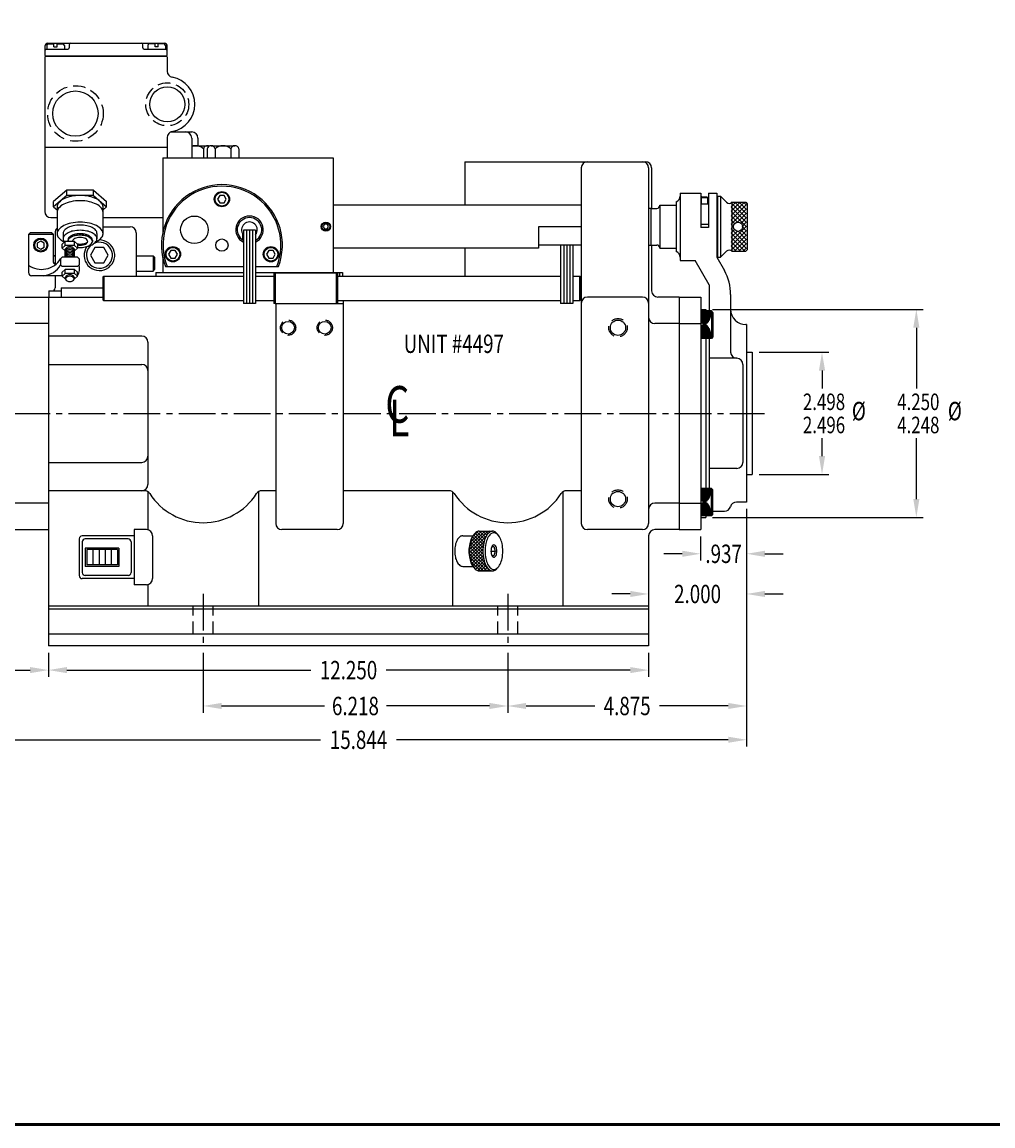
# Model space of a CAD drawing. Extents: x 0 to 132, y 0 to 43.
# Drawn here: x 10 to 30, y 0 to 23 of the extents above; entities that cross this region are included whole.
import ezdxf
from ezdxf.enums import TextEntityAlignment as Align

# ---------------------------------------------------------------- set-up
doc = ezdxf.new("R2010")
doc.units = 0
doc.header["$LTSCALE"] = 1
doc.header["$MEASUREMENT"] = 0
doc.linetypes.add('CENTER2', pattern=[1.125, 0.75, -0.125, 0.125, -0.125])
doc.linetypes.add('HIDDEN', pattern=[0.375, 0.25, -0.125])
doc.layers.get('0').update_dxf_attribs({"linetype": 'CONTINUOUS'})
doc.layers.get('DEFPOINTS').update_dxf_attribs({"linetype": 'CONTINUOUS'})
for name, color, linetype in [('01-CEN', 2, 'CENTER2'), ('01-HID', 4, 'HIDDEN'), ('01-OBJ', 1, 'CONTINUOUS'), ('02-OBJ', 3, 'CONTINUOUS'), ('03-OBJ', 6, 'CONTINUOUS'), ('04-OBJ', 8, 'CONTINUOUS'), ('05-OBJ', 10, 'CONTINUOUS'), ('08-OBJ', 13, 'CONTINUOUS'), ('ATTR', 4, 'CONTINUOUS'), ('BORDER', 146, 'CONTINUOUS'), ('DIM', 40, 'CONTINUOUS')]:
    doc.layers.add(name, color=color, linetype=linetype)
doc.styles.add('ITALICT', font='italict')
doc.styles.get("Standard").update_dxf_attribs({"font": 'SIMPLEX', "width": 0.75})
doc.dimstyles.get("Standard").update_dxf_attribs({"dimtxt": 0.18, "dimasz": 0.18, "dimexe": 0.18, "dimexo": 0.0625, "dimgap": 0.09, "dimtad": 0, "dimtih": 1, "dimtoh": 1, "dimdec": 4, "dimzin": 0, "dimdsep": 46, "dimtxsty": 'Standard', "dimcen": 0.09, "dimadec": 0, "dimazin": 0, "dimtfac": 1, "dimtdec": 4, "dimtofl": 0, "dimtmove": 0, "dimatfit": 3, "dimfxl": 0, "dimtolj": 1, "dimtzin": 0, "dimarcsym": 0})

# ---------------------------------------------------------------- blocks, each defined once
blk = doc.blocks.new('HD-SIZE-')
at = {"layer": 'BORDER', "const_width": 0.03}
blk.add_lwpolyline([(0, 0), (0, 21.5), (33, 21.5), (33, 0)], close=True, dxfattribs=at)
at = {"layer": 'ATTR', "width": 0.75}
for tag, height, p in [('STAMP-HAUSE-PART-NUMBER-ON-ALL-PARTS', 0.156, (30.656, 1.602)), ('LINE-1', 0.188, (25.688, 1.479)), ('REMOVE-ALL-BURRS-&-BREAK-ALL-CORNERS', 0.156, (30.656, 1.352)), ('LINE-2', 0.188, (25.688, 1.229)), ('LINE-3', 0.188, (25.688, 0.979)), ('CODE', 0.156, (32.377, 0.935)), ('SCALE', 0.156, (28.442, 0.54)), ('MATERIAL', 0.145, (30.349, 0.54)), ('REF', 0.156, (32.377, 0.555)), ('DATE', 0.156, (28.442, 0.13)), ('FINISH', 0.145, (30.349, 0.13))]:
    blk.add_attdef(tag, text='', height=height, dxfattribs=at).set_placement(p, align=Align.MIDDLE_CENTER)
blk.add_attdef('PLOTDATE', (29.493, 0.933), '', height=0.156, dxfattribs=at)
blk.add_attdef('DWGNO', text='', height=0.188, dxfattribs=at).set_placement((32.377, 0.141), align=Align.MIDDLE)
blk = doc.blocks.new('*D15')
at = {"linetype": 'ByBlock'}
for p, q in [((24.888, 12.571), (24.888, 7.717)), ((9.045, 12.009), (9.045, 7.717)), ((9.42, 7.857), (16.19, 7.857)), ((24.513, 7.857), (17.743, 7.857))]:
    blk.add_line(p, q, dxfattribs=at)
for points in [[(9.42, 7.92), (9.42, 7.795), (9.045, 7.857)], [(24.513, 7.92), (24.513, 7.795), (24.888, 7.857)]]:
    blk.add_solid(points, dxfattribs=at)
at = {"layer": 'DEFPOINTS', "color": 0, "linetype": 'ByBlock'}
for p in [(24.888, 12.711), (9.045, 12.149), (9.045, 7.857)]:
    blk.add_point(p, dxfattribs=at)
at = {"linetype": 'ByBlock', "width": 0.75}
blk.add_text('15.844', height=0.375, dxfattribs=at).set_placement((16.967, 7.857), align=Align.MIDDLE_CENTER)
blk = doc.blocks.new('*D14')
at = {"linetype": 'ByBlock'}
for p, q in [((10.638, 9.634), (10.638, 9.14)), ((22.888, 9.634), (22.888, 9.14)), ((11.013, 9.28), (15.994, 9.28)), ((22.513, 9.28), (17.533, 9.28))]:
    blk.add_line(p, q, dxfattribs=at)
for points in [[(11.013, 9.343), (11.013, 9.218), (10.638, 9.28)], [(22.513, 9.343), (22.513, 9.218), (22.888, 9.28)]]:
    blk.add_solid(points, dxfattribs=at)
at = {"layer": 'DEFPOINTS', "color": 0, "linetype": 'ByBlock'}
for p in [(10.638, 9.774), (22.888, 9.774), (10.638, 9.28)]:
    blk.add_point(p, dxfattribs=at)
at = {"linetype": 'ByBlock', "width": 0.75}
blk.add_text('12.250', height=0.375, dxfattribs=at).set_placement((16.763, 9.28), align=Align.MIDDLE_CENTER)
blk = doc.blocks.new('*D16')
at = {"linetype": 'ByBlock'}
for p, q in [((9.045, 12.009), (9.045, 9.14)), ((10.638, 9.634), (10.638, 9.14)), ((9.42, 9.28), (10.263, 9.28))]:
    blk.add_line(p, q, dxfattribs=at)
for points in [[(9.42, 9.343), (9.42, 9.218), (9.045, 9.28)], [(10.263, 9.343), (10.263, 9.218), (10.638, 9.28)]]:
    blk.add_solid(points, dxfattribs=at)
at = {"layer": 'DEFPOINTS', "color": 0, "linetype": 'ByBlock'}
for p in [(9.045, 12.149), (10.638, 9.774), (10.638, 9.28)]:
    blk.add_point(p, dxfattribs=at)
at = {"linetype": 'ByBlock', "width": 0.75}
blk.add_text('1 19/32', height=0.375, dxfattribs=at).set_placement((7.054, 9.28), align=Align.MIDDLE_CENTER)
blk = doc.blocks.new('*D12')
at = {"linetype": 'ByBlock'}
for p, q in [((24.888, 12.571), (24.888, 8.407)), ((20.013, 9.634), (20.013, 8.407)), ((20.388, 8.547), (21.788, 8.547)), ((24.513, 8.547), (23.113, 8.547))]:
    blk.add_line(p, q, dxfattribs=at)
for points in [[(20.388, 8.61), (20.388, 8.485), (20.013, 8.547)], [(24.513, 8.61), (24.513, 8.485), (24.888, 8.547)]]:
    blk.add_solid(points, dxfattribs=at)
at = {"layer": 'DEFPOINTS', "color": 0, "linetype": 'ByBlock'}
for p in [(24.888, 12.711), (20.013, 9.774), (24.888, 8.547)]:
    blk.add_point(p, dxfattribs=at)
at = {"linetype": 'ByBlock', "width": 0.75}
blk.add_text('4.875', height=0.375, dxfattribs=at).set_placement((22.451, 8.547), align=Align.MIDDLE_CENTER)
blk = doc.blocks.new('*D11')
at = {"linetype": 'ByBlock'}
for p, q in [((24.888, 12.571), (24.888, 10.695)), ((22.513, 10.835), (22.138, 10.835)), ((22.888, 10.975), (22.888, 10.975)), ((25.263, 10.835), (25.638, 10.835))]:
    blk.add_line(p, q, dxfattribs=at)
for points in [[(22.513, 10.898), (22.513, 10.773), (22.888, 10.835)], [(25.263, 10.898), (25.263, 10.773), (24.888, 10.835)]]:
    blk.add_solid(points, dxfattribs=at)
at = {"layer": 'DEFPOINTS', "color": 0, "linetype": 'ByBlock'}
for p in [(24.888, 12.711), (22.888, 10.835), (22.888, 10.835)]:
    blk.add_point(p, dxfattribs=at)
at = {"linetype": 'ByBlock', "width": 0.75}
blk.add_text('2.000', height=0.375, dxfattribs=at).set_placement((23.888, 10.835), align=Align.MIDDLE_CENTER)
blk = doc.blocks.new('*D13')
at = {"linetype": 'ByBlock'}
for p, q in [((13.795, 9.634), (13.795, 8.407)), ((20.013, 9.494), (20.013, 8.407)), ((14.17, 8.547), (16.269, 8.547)), ((19.638, 8.547), (17.54, 8.547))]:
    blk.add_line(p, q, dxfattribs=at)
for points in [[(14.17, 8.61), (14.17, 8.485), (13.795, 8.547)], [(19.638, 8.61), (19.638, 8.485), (20.013, 8.547)]]:
    blk.add_solid(points, dxfattribs=at)
at = {"layer": 'DEFPOINTS', "color": 0, "linetype": 'ByBlock'}
for p in [(13.795, 9.774), (20.013, 9.634), (13.795, 8.547)]:
    blk.add_point(p, dxfattribs=at)
at = {"linetype": 'ByBlock', "width": 0.75}
blk.add_text('6.218', height=0.375, dxfattribs=at).set_placement((16.904, 8.547), align=Align.MIDDLE_CENTER)
blk = doc.blocks.new('*X3')
at = {"color": 0}
for p, q in [((19.234, 11.743), (19.608, 12.117)), ((19.234, 11.677), (19.573, 12.016)), ((19.24, 11.815), (19.542, 12.117)), ((19.254, 11.895), (19.476, 12.117)), ((19.506, 11.717), (19.271, 11.952)), ((19.291, 11.999), (19.407, 12.115)), ((19.509, 11.78), (19.291, 11.999)), ((19.516, 11.839), (19.316, 12.04)), ((19.527, 11.895), (19.346, 12.076)), ((19.542, 11.946), (19.383, 12.106)), ((19.562, 11.993), (19.437, 12.117)), ((19.585, 12.035), (19.503, 12.117)), ((19.615, 12.072), (19.57, 12.117)), ((19.651, 12.103), (19.636, 12.117)), ((19.669, 12.111), (19.675, 12.117)), ((19.653, 11.305), (19.233, 11.725)), ((19.539, 11.485), (19.237, 11.788)), ((19.239, 11.615), (19.53, 11.906)), ((19.518, 11.573), (19.244, 11.846)), ((19.247, 11.558), (19.514, 11.824)), ((19.509, 11.648), (19.255, 11.902)), ((19.26, 11.504), (19.507, 11.751)), ((19.587, 11.305), (19.235, 11.657)), ((19.52, 11.305), (19.243, 11.582)), ((19.277, 11.455), (19.507, 11.684)), ((19.298, 11.41), (19.511, 11.622)), ((19.325, 11.37), (19.519, 11.564)), ((19.357, 11.336), (19.531, 11.51)), ((19.454, 11.305), (19.262, 11.497)), ((19.361, 11.332), (19.334, 11.359)), ((19.398, 11.31), (19.548, 11.461)), ((19.459, 11.305), (19.569, 11.415)), ((19.525, 11.305), (19.595, 11.374)), ((19.591, 11.305), (19.626, 11.339)), ((19.658, 11.305), (19.665, 11.312))]:
    blk.add_line(p, q, dxfattribs=at)
blk = doc.blocks.new('B-8')
at = {"color": 4, "linetype": 'HIDDEN'}
blk.add_circle((0, 0), 0.188, dxfattribs=at)
blk.add_circle((0, 0), 0.156)
blk = doc.blocks.new('D-5')
blk.add_lwpolyline([(-0.045, 0.078), (-0.09, 0), (-0.045, -0.078), (0.045, -0.078), (0.09, 0), (0.045, 0.078)], close=True)
for radius in [0.156, 0.141]:
    blk.add_circle((0, 0), radius)
blk = doc.blocks.new('B-7')
at = {"color": 4, "linetype": 'HIDDEN'}
blk.add_circle((0, 0), 0.156, dxfattribs=at)
blk.add_circle((0, 0), 0.129)
blk = doc.blocks.new('*D18')
at = {"linetype": 'ByBlock'}
for p, q in [((24.196, 16.648), (28.494, 16.648)), ((28.354, 16.273), (28.354, 15.029)), ((28.354, 12.774), (28.354, 14.019)), ((24.196, 12.399), (28.494, 12.399))]:
    blk.add_line(p, q, dxfattribs=at)
for points in [[(28.291, 16.273), (28.416, 16.273), (28.354, 16.648)], [(28.291, 12.774), (28.416, 12.774), (28.354, 12.399)]]:
    blk.add_solid(points, dxfattribs=at)
at = {"layer": 'DEFPOINTS', "color": 0, "linetype": 'ByBlock'}
for p in [(24.056, 16.648), (24.056, 12.399), (28.354, 12.399)]:
    blk.add_point(p, dxfattribs=at)
at = {"linetype": 'ByBlock', "width": 0.75}
for s, p in [('4.250', (28.394, 14.76)), ('4.248', (28.394, 14.287))]:
    blk.add_text(s, height=0.3375, dxfattribs=at).set_placement(p, align=Align.MIDDLE_CENTER)
blk = doc.blocks.new('*D17')
at = {"linetype": 'ByBlock'}
for p, q in [((25.146, 15.772), (26.568, 15.772)), ((26.428, 15.397), (26.428, 15.029)), ((26.428, 13.65), (26.428, 14.019)), ((25.146, 13.275), (26.568, 13.275))]:
    blk.add_line(p, q, dxfattribs=at)
for points in [[(26.366, 15.397), (26.491, 15.397), (26.428, 15.772)], [(26.366, 13.65), (26.491, 13.65), (26.428, 13.275)]]:
    blk.add_solid(points, dxfattribs=at)
at = {"layer": 'DEFPOINTS', "color": 0, "linetype": 'ByBlock'}
for p in [(25.006, 15.772), (25.006, 13.275), (26.428, 13.275)]:
    blk.add_point(p, dxfattribs=at)
at = {"linetype": 'ByBlock', "width": 0.75}
for s, p in [('2.498', (26.469, 14.76)), ('2.496', (26.469, 14.287))]:
    blk.add_text(s, height=0.3375, dxfattribs=at).set_placement(p, align=Align.MIDDLE_CENTER)
blk = doc.blocks.new('*D10')
at = {"linetype": 'ByBlock'}
for p, q in [((24.888, 12.571), (24.888, 11.516)), ((23.951, 12.009), (23.951, 11.516)), ((23.576, 11.656), (23.201, 11.656)), ((25.263, 11.656), (25.638, 11.656))]:
    blk.add_line(p, q, dxfattribs=at)
for points in [[(23.576, 11.718), (23.576, 11.593), (23.951, 11.656)], [(25.263, 11.718), (25.263, 11.593), (24.888, 11.656)]]:
    blk.add_solid(points, dxfattribs=at)
at = {"layer": 'DEFPOINTS', "color": 0, "linetype": 'ByBlock'}
for p in [(24.888, 12.711), (23.951, 12.149), (24.888, 11.656)]:
    blk.add_point(p, dxfattribs=at)
at = {"linetype": 'ByBlock', "width": 0.75}
blk.add_text('.937', height=0.375, dxfattribs=at).set_placement((24.42, 11.656), align=Align.MIDDLE_CENTER)
blk = doc.blocks.new('*X9')
at = {"color": 0}
for p, q in [((24.577, 18.566), (24.847, 18.836)), ((24.577, 18.655), (24.758, 18.836)), ((24.577, 18.743), (24.67, 18.836)), ((24.577, 18.831), (24.581, 18.836)), ((24.889, 18.51), (24.577, 18.822)), ((24.577, 18.478), (24.889, 18.79)), ((24.889, 18.421), (24.577, 18.734)), ((24.889, 18.598), (24.651, 18.836)), ((24.889, 18.686), (24.739, 18.836)), ((24.889, 18.775), (24.828, 18.836)), ((24.577, 18.389), (24.889, 18.702)), ((24.889, 18.333), (24.577, 18.645)), ((24.703, 18.431), (24.577, 18.557)), ((24.706, 18.431), (24.889, 18.613)), ((24.768, 18.404), (24.889, 18.525)), ((24.638, 18.407), (24.577, 18.469)), ((24.608, 18.349), (24.577, 18.38)), ((24.577, 18.036), (24.889, 18.348)), ((24.577, 18.301), (24.607, 18.332)), ((24.889, 17.979), (24.577, 18.292)), ((24.577, 18.213), (24.634, 18.27)), ((24.889, 18.156), (24.772, 18.273)), ((24.796, 18.343), (24.889, 18.437)), ((24.889, 18.244), (24.796, 18.338)), ((24.577, 17.947), (24.889, 18.26)), ((24.577, 18.124), (24.694, 18.242)), ((24.889, 17.891), (24.577, 18.203)), ((24.577, 17.859), (24.889, 18.172)), ((24.855, 17.836), (24.577, 18.115)), ((24.642, 17.836), (24.889, 18.083)), ((24.889, 18.068), (24.714, 18.243)), ((24.767, 17.836), (24.577, 18.027)), ((24.679, 17.836), (24.577, 17.938)), ((24.59, 17.836), (24.577, 17.85)), ((24.731, 17.836), (24.889, 17.995)), ((24.819, 17.836), (24.889, 17.906))]:
    blk.add_line(p, q, dxfattribs=at)

msp = doc.modelspace()

# ---------------------------------------------------------------- linework, layer by layer
at = {"layer": '01-CEN'}
for p, q in [((8.79527, 14.52373), (25.25577, 14.52373)), ((13.79527, 10.83623), (13.79527, 9.77373)), ((20.01327, 10.83623), (20.01327, 9.77373))]:
    msp.add_line(p, q, dxfattribs=at)
at = {"layer": '01-HID'}
for p, q in [((13.59227, 10.02373), (13.59227, 10.58623)), ((13.99827, 10.02373), (13.99827, 10.58623)), ((19.81027, 10.02373), (19.81027, 10.58623)), ((20.21627, 10.02373), (20.21627, 10.58623))]:
    msp.add_line(p, q, dxfattribs=at)
for centre, radius in [((11.18777, 20.64798), 0.56761), ((13.06277, 20.83548), 0.43875)]:
    msp.add_circle(centre, radius, dxfattribs=at)
at = {"layer": '01-OBJ'}
for p, q in [((19.13827, 19.66173), (22.82577, 19.66173)), ((19.13827, 19.66173), (19.13827, 18.77373)), ((21.51327, 19.53673), (21.51327, 12.27373)), ((22.88827, 19.53673), (22.88827, 14.52373)), ((22.95077, 19.53673), (22.95077, 18.71123)), ((19.13827, 17.89873), (19.13827, 17.32948)), ((22.95077, 17.96123), (22.95077, 17.02373)), ((12.82627, 17.39873), (14.61577, 17.39873)), ((12.82627, 17.39873), (12.82627, 17.32948)), ((14.86577, 17.39873), (16.63877, 17.39873)), ((15.27827, 17.39873), (15.27827, 17.39123)), ((16.57627, 17.39873), (16.57627, 17.32948)), ((16.63877, 17.39873), (16.63877, 17.32948)), ((9.04527, 16.89873), (11.74877, 16.89873)), ((10.63827, 16.89873), (10.63827, 10.02373)), ((15.27827, 16.76623), (15.27827, 12.27373)), ((16.51327, 16.76623), (16.65327, 16.76623)), ((16.65327, 16.82798), (16.65327, 12.27373)), ((22.76327, 16.89873), (21.63827, 16.89873)), ((23.51327, 16.89873), (23.07577, 16.89873)), ((23.51327, 16.89873), (23.51327, 12.14873)), ((10.63827, 16.35659), (9.04527, 16.35659)), ((23.51327, 16.35659), (23.01327, 16.35659)), ((12.54354, 16.10363), (10.63827, 16.10363)), ((12.66854, 15.97863), (12.66854, 13.06883)), ((10.63827, 15.52373), (12.54354, 15.52373)), ((22.88827, 14.52373), (22.88827, 12.27373)), ((10.63827, 13.52373), (12.54354, 13.52373)), ((12.59832, 12.94383), (10.63827, 12.94383)), ((12.66854, 12.92224), (12.66854, 12.14501)), ((14.92201, 12.92224), (14.92201, 10.58623)), ((15.27827, 12.94383), (14.99222, 12.94383)), ((18.81632, 12.94383), (16.65327, 12.94383)), ((18.88654, 12.92224), (18.88654, 10.58623)), ((21.14001, 12.92224), (21.14001, 10.58623)), ((21.51327, 12.94383), (21.21022, 12.94383)), ((10.63827, 12.69087), (9.04527, 12.69087)), ((23.51327, 12.69087), (23.01327, 12.69087)), ((9.04527, 12.14873), (10.63827, 12.14873)), ((16.52827, 12.14873), (15.40327, 12.14873)), ((19.09399, 12.02373), (19.3035, 12.02373)), ((19.43004, 12.11748), (19.70336, 12.11748)), ((22.76327, 12.14873), (21.63827, 12.14873)), ((22.88827, 12.02373), (22.88827, 10.02373)), ((23.51327, 12.14873), (23.01327, 12.14873)), ((19.69066, 11.80498), (19.7296, 11.80498)), ((19.7296, 11.80498), (19.75584, 11.71123)), ((19.67009, 11.71123), (19.75584, 11.71123)), ((19.7296, 11.61748), (19.69066, 11.61748)), ((19.75584, 11.71123), (19.7296, 11.61748)), ((19.09399, 11.39873), (19.3035, 11.39873)), ((19.43004, 11.30498), (19.70336, 11.30498)), ((12.66854, 11.02745), (12.66854, 10.58623)), ((22.88827, 10.58623), (10.63827, 10.58623)), ((22.88827, 10.52373), (10.63827, 10.52373)), ((10.63827, 10.02373), (22.88827, 10.02373))]:
    msp.add_line(p, q, dxfattribs=at)
at = {"layer": '01-OBJ', "linetype": 'Continuous'}
for p, q in [((11.26327, 11.96123), (11.26327, 11.21123)), ((12.38827, 12.02373), (11.32577, 12.02373)), ((12.26327, 11.96123), (11.38827, 11.96123)), ((12.38827, 12.14873), (12.38827, 11.02373)), ((12.63827, 12.14873), (12.38827, 12.14873)), ((12.76327, 12.02373), (12.76327, 11.14873)), ((11.32577, 11.89873), (11.32577, 11.27373)), ((11.38827, 11.77373), (11.38827, 11.39873)), ((12.07577, 11.77373), (11.38827, 11.77373)), ((12.04457, 11.74253), (11.41947, 11.74253)), ((11.41947, 11.74253), (11.41947, 11.42993)), ((11.54447, 11.74253), (11.54447, 11.42993)), ((11.66947, 11.74253), (11.66947, 11.42993)), ((11.79447, 11.74253), (11.79447, 11.42993)), ((11.91947, 11.74253), (11.91947, 11.42993)), ((12.04457, 11.74253), (12.04457, 11.42993)), ((12.07577, 11.77373), (12.07577, 11.39873)), ((12.32577, 11.89873), (12.32577, 11.27373)), ((12.07577, 11.39873), (11.38827, 11.39873)), ((12.04457, 11.42993), (11.41947, 11.42993)), ((12.38827, 11.14873), (11.32577, 11.14873)), ((12.26327, 11.21123), (11.38827, 11.21123)), ((12.63827, 11.02373), (12.38827, 11.02373))]:
    msp.add_line(p, q, dxfattribs=at)
at = {"layer": '01-OBJ'}
for points in [[(19.09399, 12.02373, 0.16829844), (19.03767, 12.00422, 0.10526734), (18.97773, 11.9322, 0.06754122), (18.94316, 11.83732, 0.05369479), (18.92958, 11.71123, 0.05369479), (18.94316, 11.58514, 0.06754122), (18.97773, 11.49026, 0.10526734), (19.03767, 11.41824, 0.16829844), (19.09399, 11.39873, 0.16829844)], [(19.30866, 12.03019, 0.05955026), (19.27415, 11.97639, 0.06339542), (19.236, 11.86309, 0.04958528), (19.2209, 11.71123, 0.04958528), (19.236, 11.55937, 0.06339542), (19.27415, 11.44606, 0.05955026), (19.30866, 11.39226, 0.17862257)], [(19.43004, 12.11748, 0.17862257), (19.36378, 12.09303, 0.10345196), (19.29077, 11.99849, 0.06339542), (19.24944, 11.87575, 0.04958528), (19.23308, 11.71123, 0.04958528), (19.24944, 11.54671, 0.06339542), (19.29077, 11.42397, 0.10345196), (19.36378, 11.32943, 0.17862257), (19.43004, 11.30498, 0.17862257)], [(19.70336, 12.11748, 0.17862257), (19.63709, 12.09303, 0.10345196), (19.56409, 11.99849, 0.06339542), (19.52276, 11.87575, 0.04958528), (19.5064, 11.71123, 0.04958528), (19.52276, 11.54671, 0.06339542), (19.56409, 11.42397, 0.10345196), (19.63709, 11.32943, 0.17862257), (19.70336, 11.30498, 0.17862257)], [(19.82473, 12.03019, 0.07199187), (19.76962, 12.09303, 0.17862257), (19.70336, 12.11748, 0.17862257)], [(19.70336, 11.30498, 0.17862257), (19.76962, 11.32943, 0.07199187), (19.82473, 11.39226, 0.06339542)]]:
    msp.add_lwpolyline(points, format="xyb", dxfattribs=at)
for points in [[(19.73069, 12.08623, 0.17862257), (19.66952, 12.06366, 0.10345196), (19.60213, 11.97639, 0.06339542), (19.56398, 11.86309, 0.04958528), (19.54888, 11.71123, 0.04958528), (19.56398, 11.55937, 0.06339542), (19.60213, 11.44606, 0.10345196), (19.66952, 11.3588, 0.17862257), (19.73069, 11.33623, 0.17862257), (19.79185, 11.3588, 0.10345196), (19.85924, 11.44606, 0.06339542), (19.89739, 11.55937, 0.04958528), (19.91249, 11.71123, 0.04958528), (19.89739, 11.86309, 0.06339542), (19.85924, 11.97639, 0.10345196), (19.79185, 12.06366, 0.17862257)], [(19.73069, 11.83623, 0.17862257), (19.7103, 11.82871, 0.10345196), (19.68784, 11.79962, 0.06339542), (19.67512, 11.76185, 0.04958528), (19.67009, 11.71123, 0.04958528), (19.67512, 11.66061, 0.06339542), (19.68784, 11.62284, 0.10345196), (19.7103, 11.59375, 0.17862257), (19.73069, 11.58623, 0.17862257), (19.75108, 11.59375, 0.10345196), (19.77354, 11.62284, 0.06339542), (19.78626, 11.66061, 0.04958528), (19.79129, 11.71123, 0.04958528), (19.78626, 11.76185, 0.06339542), (19.77354, 11.79962, 0.10345196), (19.75108, 11.82871, 0.17862257)]]:
    msp.add_lwpolyline(points, format="xyb", close=True, dxfattribs=at)
for centre, radius, start, end in [((21.63827, 19.53673), 0.125, 90, 180), ((22.76327, 19.53673), 0.125, 0, 90), ((22.82577, 19.53673), 0.125, 0, 90), ((23.07577, 17.02373), 0.125, 180, 270), ((21.63827, 16.77373), 0.125, 90, 180), ((22.76327, 16.77373), 0.125, 360, 90), ((23.01327, 16.48159), 0.125, 180, 270), ((12.54354, 15.97863), 0.125, 0, 90), ((12.54354, 15.39873), 0.125, 0, 90), ((12.54354, 13.64873), 0.125, 270, 0), ((12.54354, 13.06883), 0.125, 270, 0), ((12.59832, 12.81883), 0.125, 32.794987, 90), ((13.79527, 13.59006), 1.2989, 212.794987, 327.205013), ((14.99222, 12.81883), 0.125, 90, 147.205013), ((18.81632, 12.81883), 0.125, 32.794987, 90), ((20.01327, 13.59006), 1.2989, 212.794987, 327.205013), ((21.21022, 12.81883), 0.125, 90, 147.205013), ((23.01327, 12.56587), 0.125, 90, 180), ((15.40327, 12.27373), 0.125, 180, 270), ((16.52827, 12.27373), 0.125, 270, 360), ((21.63827, 12.27373), 0.125, 180, 270), ((22.76327, 12.27373), 0.125, 270, 0), ((23.01327, 12.02373), 0.125, 90, 180)]:
    msp.add_arc(centre, radius, start, end, dxfattribs=at)
at = {"layer": '01-OBJ', "linetype": 'Continuous'}
for centre, radius, start, end in [((11.32577, 11.96123), 0.0625, 90, 180), ((11.38827, 11.89873), 0.0625, 90, 180), ((12.26327, 11.89873), 0.0625, 0, 90), ((12.63827, 12.02373), 0.125, 360, 90), ((11.38827, 11.27373), 0.0625, 180, 270), ((12.26327, 11.27373), 0.0625, 270, 0), ((11.32577, 11.21123), 0.0625, 180, 270), ((12.63827, 11.14873), 0.125, 270, 360)]:
    msp.add_arc(centre, radius, start, end, dxfattribs=at)
at = {"layer": '02-OBJ'}
for p, q in [((23.98015, 18.9456), (23.96452, 18.92998)), ((23.98015, 18.9456), (24.0739, 18.9456)), ((24.0739, 18.9456), (24.08952, 18.92998)), ((24.29202, 18.96123), (24.29202, 17.71123)), ((24.29202, 18.96123), (24.35452, 18.96123)), ((24.35452, 18.96123), (24.35452, 17.71123)), ((24.35452, 18.96123), (24.47952, 18.83623)), ((22.88827, 18.71623), (22.93119, 18.71623)), ((22.93119, 18.71623), (22.93119, 17.95623)), ((23.11869, 18.77373), (23.11869, 17.89873)), ((23.11869, 18.77373), (23.45202, 18.77373)), ((23.45202, 18.77373), (23.45202, 17.89873)), ((23.95202, 18.80498), (24.10827, 18.80498)), ((23.96452, 18.92998), (24.08952, 18.92998)), ((23.96452, 18.92998), (23.96452, 18.80498)), ((24.08952, 18.92998), (24.08952, 18.80498)), ((24.28202, 18.80498), (24.29202, 18.80498)), ((24.58952, 18.83623), (24.58952, 17.83623)), ((24.58952, 18.83623), (24.87077, 18.83623)), ((24.87077, 18.83623), (24.90202, 18.80498)), ((24.90202, 18.80498), (24.90202, 17.86748)), ((22.93119, 18.71123), (23.05619, 18.71123)), ((21.51327, 17.95623), (20.63827, 17.95623)), ((22.88827, 17.95623), (22.93119, 17.95623)), ((22.93119, 17.96123), (23.05619, 17.96123)), ((23.11869, 17.89873), (23.45202, 17.89873)), ((24.28202, 17.86748), (24.29202, 17.86748)), ((24.35452, 17.71123), (24.47952, 17.83623)), ((24.58952, 17.83623), (24.87077, 17.83623)), ((24.87077, 17.83623), (24.90202, 17.86748)), ((24.29202, 17.71123), (24.35452, 17.71123)), ((13.02403, 17.52373), (14.61577, 17.52373)), ((14.86577, 17.52373), (15.33251, 17.52373)), ((23.51327, 16.89873), (23.51327, 12.14873)), ((23.51327, 16.89873), (23.95127, 16.89873)), ((23.95127, 16.89873), (23.95127, 12.14873)), ((23.95127, 16.64823), (24.05627, 16.64823)), ((24.05627, 16.64823), (24.05627, 16.61748)), ((23.51327, 16.35659), (23.95127, 16.35659)), ((24.05627, 16.05498), (24.05627, 12.99248)), ((23.51327, 12.69087), (23.95127, 12.69087)), ((24.05627, 12.42998), (24.05627, 12.39923)), ((23.95127, 12.39923), (24.05627, 12.39923)), ((23.51327, 12.14873), (23.95127, 12.14873)), ((10.63827, 10.02373), (10.63827, 9.77373)), ((22.88827, 10.02373), (22.88827, 9.77373)), ((22.88827, 9.77373), (10.63827, 9.77373))]:
    msp.add_line(p, q, dxfattribs=at)
at = {"layer": '02-OBJ', "const_width": 0.03125}
msp.add_lwpolyline([(10.56277, 21.81985), (13.06277, 21.81985)], dxfattribs=at)
at = {"layer": '02-OBJ'}
for centre, radius in [((13.61577, 18.27373), 0.28125), ((24.71452, 18.33623), 0.0945), ((14.17827, 17.96123), 0.125)]:
    msp.add_circle(centre, radius, dxfattribs=at)
for centre, radius, start, end in [((14.17827, 17.96123), 1.23438, 339.241462, 200.758538), ((14.17827, 17.96123), 1.20312, 338.676314, 201.323686), ((23.05619, 18.77373), 0.0625, 270, 0), ((24.53452, 18.89123), 0.07778, 225, 315), ((14.74077, 18.27373), 0.28125, 296.3878, 243.6122), ((23.05619, 17.89873), 0.0625, 0, 90), ((24.53452, 17.78123), 0.07778, 45, 135)]:
    msp.add_arc(centre, radius, start, end, dxfattribs=at)
at = {"layer": '03-OBJ'}
for p, q in [((10.60152, 22.03923), (10.60152, 21.96048)), ((10.63277, 22.07048), (10.75027, 22.07048)), ((10.75027, 22.00798), (10.75027, 22.07048)), ((10.75027, 22.00798), (10.81277, 22.00798)), ((10.81277, 22.07048), (10.93027, 22.07048)), ((10.81277, 22.00798), (10.81277, 22.07048)), ((10.96152, 22.03923), (10.96152, 21.96048)), ((12.66402, 22.03923), (12.66402, 21.96048)), ((12.81277, 22.07048), (12.69527, 22.07048)), ((12.81277, 22.00798), (12.81277, 22.07048)), ((12.87527, 22.00798), (12.81277, 22.00798)), ((12.87527, 22.00798), (12.87527, 22.07048)), ((12.99277, 22.07048), (12.87527, 22.07048)), ((13.02402, 22.03923), (13.02402, 21.96048)), ((13.56277, 19.99173), (13.88234, 19.99173)), ((13.80115, 19.92923), (13.80115, 19.74173)), ((13.87601, 19.92923), (13.87601, 19.74173)), ((13.9572, 19.99173), (14.44434, 19.99173)), ((14.03839, 19.92923), (14.03839, 19.74173)), ((14.36315, 19.92923), (14.36315, 19.74173)), ((14.52553, 19.92923), (14.52553, 19.74173)), ((10.9176, 17.98156), (10.9801, 18.03571)), ((10.9176, 17.89886), (10.9176, 17.98156)), ((10.9176, 17.89886), (10.9801, 17.95301)), ((10.9176, 17.89886), (10.9801, 17.8447)), ((11.1677, 18.03571), (10.9801, 18.03571)), ((10.9801, 17.95301), (10.9801, 18.03571)), ((11.1677, 17.95301), (10.9801, 17.95301)), ((10.9801, 17.71123), (10.9801, 17.8759)), ((11.2302, 17.98156), (11.1677, 18.03571)), ((11.1677, 17.95301), (11.1677, 18.03571)), ((11.2302, 17.89886), (11.1677, 17.95301)), ((11.2302, 17.89886), (11.1677, 17.8447)), ((11.1677, 17.71123), (11.1677, 17.8759)), ((11.2302, 17.98156), (11.2302, 17.89886)), ((10.9176, 17.40707), (10.9801, 17.46123)), ((10.9176, 17.32438), (10.9176, 17.40707)), ((10.9176, 17.32438), (10.9801, 17.37853)), ((11.1677, 17.46123), (10.9801, 17.46123)), ((10.9801, 17.37853), (10.9801, 17.46123)), ((11.1677, 17.37853), (10.9801, 17.37853)), ((11.1677, 17.37853), (11.1677, 17.46123)), ((11.2302, 17.40707), (11.1677, 17.46123)), ((11.2302, 17.32438), (11.1677, 17.37853)), ((11.2302, 17.32438), (11.2302, 17.40707)), ((10.9176, 17.32438), (10.9801, 17.27022)), ((10.9801, 17.30142), (10.9801, 17.27022)), ((11.1677, 17.30142), (11.1677, 17.27022)), ((24.17002, 16.61748), (23.95127, 16.61748)), ((24.17002, 16.60141), (23.95127, 16.60141)), ((24.17002, 16.58147), (23.95127, 16.58147)), ((24.16721, 16.56143), (23.95127, 16.56143)), ((24.16458, 16.53957), (23.95127, 16.53957)), ((24.16094, 16.51696), (23.95127, 16.51696)), ((24.15691, 16.49702), (23.95127, 16.49702)), ((24.1519, 16.47762), (23.95127, 16.47762)), ((24.17002, 16.61748), (24.17002, 16.05498)), ((24.20127, 16.58623), (24.17002, 16.61748)), ((24.20127, 16.58623), (24.20127, 16.08623)), ((24.14521, 16.45693), (23.95127, 16.45693)), ((24.13814, 16.4388), (23.95127, 16.4388)), ((24.12896, 16.41886), (23.95127, 16.41886)), ((24.1175, 16.39882), (23.95127, 16.39882)), ((24.1175, 16.27364), (23.95127, 16.27364)), ((24.12896, 16.25359), (23.95127, 16.25359)), ((24.13814, 16.23365), (23.95127, 16.23365)), ((24.10369, 16.38005), (23.9551, 16.38005)), ((24.10369, 16.29241), (23.9551, 16.29241)), ((24.08858, 16.36374), (23.97021, 16.36374)), ((24.08858, 16.30872), (23.97021, 16.30872)), ((24.07258, 16.34998), (23.98621, 16.34998)), ((24.07258, 16.32247), (23.98621, 16.32247)), ((24.05345, 16.33623), (24.00091, 16.33623)), ((24.14521, 16.21553), (23.95127, 16.21553)), ((24.1519, 16.19484), (23.95127, 16.19484)), ((24.15691, 16.17543), (23.95127, 16.17543)), ((24.16094, 16.1555), (23.95127, 16.1555)), ((24.16458, 16.13289), (23.95127, 16.13289)), ((24.16721, 16.11103), (23.95127, 16.11103)), ((24.17002, 16.09099), (23.95127, 16.09099)), ((24.17002, 16.07105), (23.95127, 16.07105)), ((24.17002, 16.05498), (23.95127, 16.05498)), ((24.20127, 16.08623), (24.17002, 16.05498)), ((24.17002, 12.99248), (23.95127, 12.99248)), ((24.17002, 12.97641), (23.95127, 12.97641)), ((24.17002, 12.95647), (23.95127, 12.95647)), ((24.16721, 12.93643), (23.95127, 12.93643)), ((24.16458, 12.91457), (23.95127, 12.91457)), ((24.16094, 12.89196), (23.95127, 12.89196)), ((24.15691, 12.87202), (23.95127, 12.87202)), ((24.1519, 12.85262), (23.95127, 12.85262)), ((24.17002, 12.42998), (24.17002, 12.99248)), ((24.20127, 12.96123), (24.17002, 12.99248)), ((24.20127, 12.46123), (24.20127, 12.96123)), ((24.14521, 12.83193), (23.95127, 12.83193)), ((24.13814, 12.8138), (23.95127, 12.8138)), ((24.12896, 12.79386), (23.95127, 12.79386)), ((24.1175, 12.77382), (23.95127, 12.77382)), ((24.1175, 12.64864), (23.95127, 12.64864)), ((24.12896, 12.62859), (23.95127, 12.62859)), ((24.10369, 12.75505), (23.9551, 12.75505)), ((24.10369, 12.66741), (23.9551, 12.66741)), ((24.08858, 12.73874), (23.97021, 12.73874)), ((24.08858, 12.68372), (23.97021, 12.68372)), ((24.07258, 12.72498), (23.98621, 12.72498)), ((24.07258, 12.69747), (23.98621, 12.69747)), ((24.05345, 12.71123), (24.00091, 12.71123)), ((24.13814, 12.60865), (23.95127, 12.60865)), ((24.14521, 12.59053), (23.95127, 12.59053)), ((24.1519, 12.56984), (23.95127, 12.56984)), ((24.15691, 12.55043), (23.95127, 12.55043)), ((24.16094, 12.5305), (23.95127, 12.5305)), ((24.16458, 12.50789), (23.95127, 12.50789)), ((24.16721, 12.48603), (23.95127, 12.48603)), ((24.17002, 12.46599), (23.95127, 12.46599)), ((24.17002, 12.44605), (23.95127, 12.44605)), ((24.17002, 12.42998), (23.95127, 12.42998)), ((24.20127, 12.46123), (24.17002, 12.42998))]:
    msp.add_line(p, q, dxfattribs=at)
for points in [[(16.27371, 18.3856), (16.24664, 18.33873), (16.27371, 18.29185), (16.32783, 18.29185), (16.3549, 18.33873), (16.32783, 18.3856)], [(10.55145, 18.00237), (10.4802, 18.0435), (10.40895, 18.00237), (10.40895, 17.92009), (10.4802, 17.87896), (10.55145, 17.92009)], [(11.58734, 17.90947), (11.49716, 17.75327), (11.58734, 17.59707), (11.76771, 17.59707), (11.85789, 17.75327), (11.76771, 17.90947)]]:
    msp.add_lwpolyline(points, close=True, dxfattribs=at)
for centre, radius in [((16.30077, 18.33873), 0.09375), ((16.30077, 18.33873), 0.0795), ((10.4802, 17.96123), 0.1425), ((10.4802, 17.96123), 0.1235)]:
    msp.add_circle(centre, radius, dxfattribs=at)
for centre, radius, start, end in [((10.63277, 22.03923), 0.03125, 90, 180), ((10.93027, 22.03923), 0.03125, 0, 90), ((12.69527, 22.03923), 0.03125, 90, 180), ((12.99277, 22.03923), 0.03125, 360, 90), ((13.63877, 19.74954), 0.24219, 47.896551, 108.288775), ((13.88234, 19.90774), 0.08398, 63.532995, 165.178179), ((13.9572, 19.90774), 0.08398, 14.821821, 165.178179), ((14.20077, 19.74954), 0.24219, 47.896551, 132.103449), ((14.44434, 19.90774), 0.08398, 14.821821, 165.178179), ((11.67753, 17.75327), 0.3125, 144.988879, 90.691719), ((11.0739, 17.82175), 0.10831, 30, 150), ((11.0739, 17.79055), 0.10831, 30, 150), ((11.0739, 17.75935), 0.10831, 30, 150), ((11.0739, 17.72815), 0.10831, 30, 150), ((11.67753, 17.75327), 0.2656, 126.956144, 114.90963), ((11.0739, 17.69695), 0.10831, 30, 150), ((11.0739, 17.66575), 0.10831, 30, 150), ((11.0739, 17.63455), 0.10831, 45.071613, 134.928387), ((11.0739, 17.24726), 0.10831, 30, 150), ((11.0739, 17.21606), 0.10831, 30, 150), ((11.0739, 17.32438), 0.10831, 210, 330)]:
    msp.add_arc(centre, radius, start, end, dxfattribs=at)
at = {"layer": '04-OBJ'}
for p, q in [((23.53202, 19.02373), (23.53202, 17.64873)), ((23.53202, 19.02373), (23.95202, 19.02373)), ((23.95202, 19.02373), (23.95202, 18.32004)), ((24.10827, 19.02373), (24.10827, 18.32004)), ((24.10827, 19.02373), (24.28202, 19.02373)), ((24.28202, 19.02373), (24.28202, 17.71123)), ((21.51327, 18.77373), (16.45077, 18.77373)), ((23.45202, 18.84461), (23.45202, 18.77373)), ((11.75202, 18.33623), (12.30253, 18.33623)), ((20.63827, 18.33623), (20.63827, 17.89873)), ((21.51327, 18.33623), (20.63827, 18.33623)), ((24.10827, 18.38387), (23.95202, 18.38387)), ((24.10827, 18.32004), (23.95202, 18.32004)), ((10.2614, 18.21123), (10.2302, 18.18003)), ((10.2302, 18.18003), (10.2302, 17.39873)), ((10.7302, 18.18003), (10.2302, 18.18003)), ((10.7002, 18.21123), (10.2614, 18.21123)), ((10.7302, 18.18123), (10.7002, 18.21123)), ((10.7302, 18.18123), (10.7302, 18.15123)), ((10.7302, 18.15123), (10.7302, 17.63452)), ((10.77133, 18.21123), (10.77133, 17.57578)), ((12.42753, 18.21123), (12.42753, 17.32948)), ((14.60827, 18.06173), (14.60827, 18.18315)), ((14.87327, 18.06173), (14.87327, 18.18315)), ((20.63827, 17.89873), (16.45077, 17.89873)), ((23.45202, 17.89873), (23.45202, 17.82785)), ((10.77133, 17.74243), (10.7302, 17.74243)), ((10.7302, 17.74243), (10.77133, 17.74243)), ((10.9176, 17.71123), (10.8864, 17.68003)), ((10.8864, 17.68003), (10.8864, 17.55493)), ((11.2302, 17.71123), (10.9176, 17.71123)), ((11.2302, 17.71123), (11.2614, 17.68003)), ((11.2614, 17.68003), (11.2614, 17.55493)), ((12.42753, 17.74243), (12.77133, 17.74243)), ((12.77133, 17.74243), (12.80253, 17.71123)), ((12.77133, 17.74243), (12.77133, 17.42993)), ((12.80253, 17.71123), (12.80253, 17.46113)), ((23.53202, 17.64873), (23.8371, 17.64873)), ((24.12577, 17.14873), (23.8371, 17.64873)), ((24.28202, 17.71123), (24.43485, 17.43954)), ((10.8864, 17.55493), (10.9176, 17.52373)), ((11.2302, 17.52373), (10.9176, 17.52373)), ((11.2302, 17.52373), (11.2614, 17.55493)), ((12.42753, 17.42993), (12.77133, 17.42993)), ((12.77133, 17.42993), (12.80253, 17.46113)), ((10.9176, 17.33623), (10.2927, 17.33623)), ((10.77133, 17.33623), (10.77133, 17.08623)), ((11.2302, 17.32438), (11.1677, 17.27022)), ((24.12577, 17.14873), (24.12577, 16.61748)), ((10.64633, 17.02373), (10.89633, 17.02373)), ((10.64633, 17.02373), (10.64633, 16.89873)), ((10.89633, 17.08623), (11.74877, 17.08623)), ((10.89633, 17.08623), (10.89633, 16.89873)), ((24.56327, 16.94928), (24.56327, 15.77373)), ((24.88827, 16.33623), (24.87577, 16.33623)), ((24.88827, 16.33623), (24.88827, 12.71123)), ((24.12577, 16.05498), (24.12577, 12.99248)), ((24.68827, 15.64873), (24.12577, 15.64873)), ((24.88827, 15.77223), (25.00577, 15.77223)), ((25.00577, 15.77223), (25.00577, 13.27523)), ((24.81327, 15.52373), (24.81327, 13.52373)), ((24.68827, 13.39873), (24.12577, 13.39873)), ((24.88827, 13.27523), (25.00577, 13.27523)), ((24.88827, 12.71123), (24.68033, 12.71123)), ((24.20127, 12.52373), (24.43827, 12.52373))]:
    msp.add_line(p, q, dxfattribs=at)
for centre, radius, start, end in [((23.40702, 18.96123), 0.125, 291.100196, 0), ((14.74077, 18.27373), 0.25, 300, 240), ((10.89633, 18.21123), 0.125, 130.877737, 180), ((12.30253, 18.21123), 0.125, 0, 90), ((14.74077, 18.27373), 0.1605, 321.152315, 218.847685), ((23.40702, 17.71123), 0.125, 0, 68.899804), ((10.49763, 17.92477), 0.45939, 234.398361, 327.807954), ((10.7927, 17.63452), 0.0625, 180, 269.286229), ((10.2927, 17.39873), 0.0625, 180, 270), ((10.5059, 17.77366), 0.43888, 274.663655, 330.107424), ((11.01867, 17.47798), 0.25463, 326.172042, 17.58976), ((23.56327, 16.94928), 1, 360, 29.357754), ((10.70883, 17.08623), 0.0625, 270, 0), ((24.87577, 16.64873), 0.3125, 180, 270), ((24.68827, 15.77373), 0.125, 180, 270), ((24.68827, 15.52373), 0.125, 0, 90), ((24.68827, 13.52373), 0.125, 270, 0), ((24.68033, 12.58623), 0.125, 90, 165.522488), ((24.43827, 12.64873), 0.125, 270, 345.522488)]:
    msp.add_arc(centre, radius, start, end, dxfattribs=at)
at = {"layer": '05-OBJ'}
for p, q in [((12.97077, 19.74173), (16.45077, 19.74173)), ((12.97077, 19.74173), (12.97077, 18.2174)), ((16.45077, 19.74173), (16.45077, 17.39873)), ((12.97077, 17.70505), (12.97077, 17.39873))]:
    msp.add_line(p, q, dxfattribs=at)
at = {"layer": '08-OBJ'}
for p, q in [((10.56277, 22.02298), (10.56277, 21.83548)), ((10.59402, 21.96048), (11.03152, 21.96048)), ((10.62527, 22.08548), (13.00027, 22.08548)), ((11.06277, 22.05423), (11.06277, 21.99173)), ((12.56277, 21.99173), (12.56277, 22.05423)), ((12.59402, 21.96048), (13.03152, 21.96048)), ((13.06277, 21.83548), (13.06277, 22.02298)), ((10.56277, 21.80423), (10.56277, 18.64798)), ((13.06277, 21.80423), (13.06277, 21.51152)), ((13.06277, 20.15944), (13.06277, 19.74173)), ((13.13549, 20.27298), (13.56277, 20.27298)), ((13.56277, 20.14798), (13.56277, 19.74173)), ((13.68777, 20.14798), (13.68777, 19.99173)), ((10.56277, 19.96048), (13.06277, 19.96048)), ((12.97077, 19.74173), (12.97077, 18.52298)), ((12.97077, 19.74173), (13.56277, 19.74173)), ((11.01264, 19.08332), (10.742, 18.84894)), ((11.01264, 18.97506), (10.742, 18.74069)), ((11.5539, 19.08332), (11.01264, 19.08332)), ((11.01264, 18.97506), (11.01264, 19.08332)), ((11.5539, 18.97506), (11.01264, 18.97506)), ((11.5539, 19.08332), (11.82454, 18.84894)), ((11.5539, 18.97506), (11.5539, 19.08332)), ((11.5539, 18.97506), (11.82454, 18.74069)), ((10.742, 18.74069), (10.742, 18.84894)), ((10.742, 18.74069), (10.81452, 18.67789)), ((10.81452, 18.74069), (10.81452, 18.19382)), ((11.75202, 18.19382), (11.75202, 18.74069)), ((11.82454, 18.74069), (11.75202, 18.67789)), ((11.82454, 18.74069), (11.82454, 18.84894)), ((10.68777, 18.52298), (10.81452, 18.52298)), ((11.75202, 18.52298), (12.97077, 18.52298)), ((14.61577, 18.26623), (14.61577, 16.76623)), ((14.86577, 18.26623), (14.61577, 18.26623)), ((14.67827, 18.26623), (14.67827, 16.76623)), ((14.74077, 18.26623), (14.74077, 16.76623)), ((14.80327, 18.26623), (14.80327, 16.76623)), ((14.86577, 18.26623), (14.86577, 16.76623)), ((10.93952, 18.19942), (10.93952, 18.09117)), ((11.03327, 18.06411), (11.03327, 18.03704)), ((11.53327, 18.06411), (11.53327, 18.03704)), ((11.62702, 18.19942), (11.62702, 18.09117)), ((21.09252, 17.95623), (21.09252, 16.76623)), ((21.15502, 17.95623), (21.15502, 16.76623)), ((21.21752, 17.95623), (21.21752, 16.76623)), ((21.28002, 17.95623), (21.28002, 16.76623)), ((21.34252, 17.95623), (21.34252, 16.76623)), ((15.23577, 17.39073), (15.23577, 16.76673)), ((15.26327, 17.39073), (15.23577, 17.39073)), ((15.26327, 17.39123), (16.51327, 17.39123)), ((15.26327, 17.39123), (15.26327, 16.76623)), ((16.51327, 17.39123), (16.51327, 16.76623)), ((16.51327, 17.39073), (16.54077, 17.39073)), ((16.54077, 17.39073), (16.54077, 16.76673)), ((11.74877, 17.31385), (11.7644, 17.32948)), ((11.74877, 17.31385), (11.74877, 16.8436)), ((11.7644, 17.32948), (14.61577, 17.32948)), ((11.7644, 17.32948), (11.7644, 16.82798)), ((14.86577, 17.32948), (15.23577, 17.32948)), ((16.54077, 17.32948), (21.09252, 17.32948)), ((21.34252, 17.32948), (21.48315, 17.32948)), ((21.48315, 16.82798), (21.48315, 17.32948)), ((21.48315, 17.32948), (21.49877, 17.31385)), ((21.49877, 17.31385), (21.49877, 16.8436)), ((11.74877, 16.8436), (11.7644, 16.82798)), ((11.7644, 16.82798), (14.61577, 16.82798)), ((14.86577, 16.76623), (14.61577, 16.76623)), ((14.86577, 16.82798), (15.23577, 16.82798)), ((15.26327, 16.76673), (15.23577, 16.76673)), ((15.26327, 16.76623), (16.51327, 16.76623)), ((16.51327, 16.76673), (16.54077, 16.76673)), ((16.54077, 16.82798), (21.09252, 16.82798)), ((21.34252, 16.76623), (21.09252, 16.76623)), ((21.34252, 16.82798), (21.48315, 16.82798)), ((21.48315, 16.82798), (21.49877, 16.8436))]:
    msp.add_line(p, q, dxfattribs=at)
for points in [[(11.28327, 18.97506, 0.0510993), (11.09369, 18.95564, 0.0649481), (10.95181, 18.90642, 0.10420294), (10.84314, 18.82008, 0.17470452), (10.81452, 18.74069, 0.17470452)], [(11.75202, 18.74069, 0.17470452), (11.72341, 18.82008, 0.10420294), (11.61473, 18.90642, 0.0649481), (11.47285, 18.95564, 0.0510993), (11.28327, 18.97506, 0.0510993)], [(11.28327, 18.86681, 0.0510993), (11.09369, 18.84738, 0.0649481), (10.95181, 18.79816, 0.10420294), (10.84314, 18.71183, 0.17470452), (10.81452, 18.63243, 0.17470452)], [(11.75202, 18.63243, 0.17470452), (11.72341, 18.71183, 0.10420294), (11.61473, 18.79816, 0.0649481), (11.47285, 18.84738, 0.0510993), (11.28327, 18.86681, 0.0510993)], [(11.28327, 18.42819, 0.0510993), (11.09369, 18.40877, 0.0649481), (10.95181, 18.35954, 0.10420294), (10.84314, 18.27321, 0.17470452), (10.81452, 18.19382, 0.17470452), (10.84314, 18.11442, 0.10420294), (10.95181, 18.02809, 0.00597933), (10.96431, 18.02203, 0.0510993)], [(11.28327, 18.3713, 0.0510993), (11.14425, 18.35705, 0.0649481), (11.0402, 18.32096, 0.10420294), (10.9605, 18.25765, 0.17470452), (10.93952, 18.19942, 0.17470452)], [(11.28327, 18.26304, 0.0510993), (11.14425, 18.2488, 0.0649481), (11.0402, 18.2127, 0.10420294), (10.9605, 18.14939, 0.17470452), (10.93952, 18.09117, 0.17470452), (10.9605, 18.03294, 0.01087686), (10.96753, 18.02483, 0.06179214)], [(11.59189, 18.01729, 0.01087982), (11.61473, 18.02809, 0.10420294), (11.72341, 18.11442, 0.17470452), (11.75202, 18.19382, 0.17470452), (11.72341, 18.27321, 0.10420294), (11.61473, 18.35954, 0.0649481), (11.47285, 18.40877, 0.0510993), (11.28327, 18.42819, 0.0510993)], [(11.62702, 18.19942, 0.17470452), (11.60604, 18.25765, 0.10420294), (11.52634, 18.32096, 0.0649481), (11.42229, 18.35705, 0.0510993), (11.28327, 18.3713, 0.0510993)], [(11.42753, 17.93466, 0.06179214), (11.52634, 17.96963, 0.10420294), (11.60604, 18.03294, 0.17470452), (11.62702, 18.09117, 0.17470452), (11.60604, 18.14939, 0.10420294), (11.52634, 18.2127, 0.0649481), (11.42229, 18.2488, 0.0510993), (11.28327, 18.26304, 0.0510993)], [(11.28327, 18.18911, 0.0510993), (11.18216, 18.17875, 0.0649481), (11.10649, 18.15249, 0.10420294), (11.04853, 18.10645, 0.17470452), (11.03327, 18.06411, 0.17470452)], [(11.28327, 18.16204, 0.0510993), (11.18216, 18.15168, 0.0649481), (11.10649, 18.12543, 0.10420294), (11.04853, 18.07939, 0.17470452), (11.03327, 18.03704, 0.00501021), (11.03328, 18.03571, 0.10420294)], [(11.28327, 18.11517, 0.0510993), (11.22008, 18.10869, 0.0649481), (11.17278, 18.09228, 0.10420294), (11.13656, 18.06351, 0.17470452), (11.12702, 18.03704, 0.00801727), (11.12704, 18.03571, 0.10420294)], [(11.12702, 18.03704, 0.01517302), (11.12706, 18.03571, 0.09100452)], [(11.28327, 18.19273, 0.0510993), (11.20112, 18.18431, 0.02971304), (11.17228, 18.17653, 0.10420294)], [(11.22413, 17.98682, 0.03294592), (11.28327, 17.98292, 0.03564384), (11.34722, 17.98748, 0.04777584), (11.39376, 17.99877, 0.09100452), (11.43166, 18.02022, 0.22212495), (11.43952, 18.03704, 0.22212495)], [(11.2302, 17.91487, 0.02667089), (11.28327, 17.91204, 0.0510993), (11.38438, 17.9224, 0.0649481), (11.46005, 17.94865, 0.10420294), (11.51801, 17.9947, 0.17470452), (11.53327, 18.03704, 0.17470452), (11.51801, 18.07939, 0.10420294), (11.46005, 18.12543, 0.0649481), (11.38438, 18.15168, 0.0510993), (11.28327, 18.16204, 0.0510993)], [(11.2302, 17.96347, 0.04281724), (11.28327, 17.95892, 0.0510993), (11.34646, 17.96539, 0.0649481), (11.39376, 17.9818, 0.10420294), (11.42998, 18.01058, 0.17470452), (11.43952, 18.03704, 0.17470452), (11.42998, 18.06351, 0.10420294), (11.39376, 18.09228, 0.0649481), (11.34646, 18.10869, 0.0510993), (11.28327, 18.11517, 0.0510993)], [(11.39426, 18.17653, 0.02971304), (11.36542, 18.18431, 0.0510993), (11.28327, 18.19273, 0.0510993)], [(11.53327, 18.06411, 0.17470452), (11.51801, 18.10645, 0.10420294), (11.46005, 18.15249, 0.0649481), (11.38438, 18.17875, 0.0510993), (11.28327, 18.18911, 0.0510993)]]:
    msp.add_lwpolyline(points, format="xyb", dxfattribs=at)
for centre, radius in [((11.18777, 20.64798), 0.4625), ((13.06277, 20.83548), 0.3575)]:
    msp.add_circle(centre, radius, dxfattribs=at)
for centre, radius, start, end in [((10.62527, 22.02298), 0.0625, 90, 180), ((10.59402, 21.92923), 0.03125, 90, 180), ((11.03152, 21.99173), 0.03125, 270, 0), ((11.09402, 22.05423), 0.03125, 90, 180), ((12.53152, 22.05423), 0.03125, 0, 90), ((12.59402, 21.99173), 0.03125, 180, 270), ((13.00027, 22.02298), 0.0625, 0, 90), ((13.03152, 21.92923), 0.03125, 0, 90), ((13.18777, 21.51152), 0.125, 180, 259.524318), ((13.06277, 20.83548), 0.5625, 280.475682, 79.524318), ((13.18777, 20.15944), 0.125, 100.475682, 180), ((13.43777, 20.14798), 0.125, 0, 90), ((13.56277, 20.14798), 0.125, 0, 90), ((10.68777, 18.64798), 0.125, 180, 270)]:
    msp.add_arc(centre, radius, start, end, dxfattribs=at)

# ---------------------------------------------------------------- block references
at = {"layer": '01-OBJ', "xscale": 2, "yscale": 2, "zscale": 2}
msp.add_blockref('HD-SIZE-', (0, 0), dxfattribs=at)
at = {"layer": '01-OBJ'}
for name, p in [('B-8', (22.26327, 16.27373)), ('B-7', (15.52827, 16.27373)), ('B-7', (16.27827, 16.27373)), ('B-8', (22.26327, 12.77373)), ('*X3', (0, 0))]:
    msp.add_blockref(name, p, dxfattribs=at)
at = {"layer": '02-OBJ'}
msp.add_blockref('*X9', (0, 0), dxfattribs=at)
at = {"layer": '03-OBJ'}
for p in [(14.17827, 18.89873), (13.17827, 17.77373), (15.17827, 17.77373)]:
    msp.add_blockref('D-5', p, dxfattribs=at)

# ---------------------------------------------------------------- texts
at = {"layer": 'DIM', "width": 0.75}
for s, p in [('UNIT #4497', (18.9124, 15.89689)), ('%%C', (27.18049, 14.52192)), ('%%C', (29.14015, 14.52192))]:
    msp.add_text(s, height=0.375, dxfattribs=at).set_placement(p, align=Align.MIDDLE)
at = {"layer": 'DIM', "style": 'ITALICT', "width": 0.75}
for s, p in [('C', (17.51362, 14.33213)), ('L', (17.59134, 14.05599))]:
    msp.add_text(s, height=0.75, dxfattribs=at).set_placement(p)

# ---------------------------------------------------------------- dimensions: what is measured, and where the dimension line sits
at = {"layer": 'DIM'}
for base, p1, p2, picture, middle in [((28.35386, 12.39923), (24.05627, 16.64823), (24.05627, 12.39923), '*D18', (28.35386, 14.52373)), ((26.42848, 13.27523), (25.00577, 15.77223), (25.00577, 13.27523), '*D17', (26.42848, 14.52373))]:
    dim = msp.add_linear_dim(base=base, p1=p1, p2=p2, angle=90, dimstyle='Standard', dxfattribs=at)
    dim.commit()
    dim.dimension.update_dxf_attribs({"geometry": picture, "text_midpoint": middle})
dim = msp.add_linear_dim(base=(9.04527, 7.85737), p1=(24.88827, 12.71123), p2=(9.04527, 12.14873), text='15.844', dimstyle='Standard', dxfattribs=at)
dim.commit()
dim.dimension.update_dxf_attribs({"geometry": '*D15', "text_midpoint": (16.96677, 7.85737)})
for base, p1, p2, picture, middle in [((24.88827, 8.54724), (20.01327, 9.77373), (24.88827, 12.71123), '*D12', (22.45077, 8.54724)), ((22.88827, 10.83514), (24.88827, 12.71123), (22.88827, 10.83514), '*D11', (23.88827, 10.83514)), ((24.88827, 11.65567), (23.95127, 12.14873), (24.88827, 12.71123), '*D10', (24.41977, 11.65567)), ((10.63827, 9.28014), (22.88827, 9.77373), (10.63827, 9.77373), '*D14', (16.76327, 9.28014)), ((13.79527, 8.54724), (20.01327, 9.63373), (13.79527, 9.77373), '*D13', (16.90427, 8.54724))]:
    dim = msp.add_linear_dim(base=base, p1=p1, p2=p2, dimstyle='Standard', dxfattribs=at)
    dim.commit()
    dim.dimension.update_dxf_attribs({"geometry": picture, "text_midpoint": middle})
dim = msp.add_linear_dim(base=(10.63827, 9.28014), p1=(9.04527, 12.14873), p2=(10.63827, 9.77373), dimstyle='Standard', dxfattribs=at)
dim.commit()
dim.dimension.update_dxf_attribs({"geometry": '*D16', "text_midpoint": (7.05362, 9.28014), "dimtype": 128})

doc.saveas('drawing.dxf')
